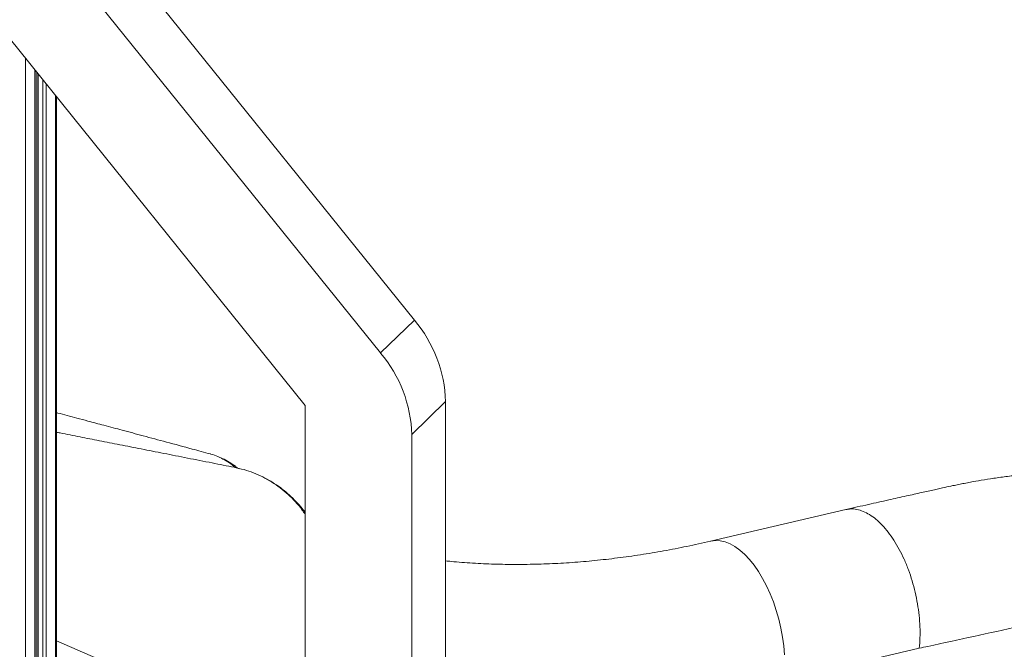
# Model space of a CAD drawing. Units: millimetres. Extents: x -7847 to 14555, y -3327 to 4950.
# Drawn here: x 13662 to 14070, y -1696 to -1435 of the extents above; entities that cross this region are included whole.
import ezdxf

# ---------------------------------------------------------------- set-up
doc = ezdxf.new("R2010")
doc.units = ezdxf.units.MM

msp = doc.modelspace()

# ---------------------------------------------------------------- linework, layer by layer
at = {"color": 7, "linetype": 'Continuous', "lineweight": 15}
for p, q in [((13679.53, -1378.05), (13825.77, -1559.54)), ((13665.53, -1391.72), (13811.77, -1573.2)), ((13780.5, -1595.01), (13634.26, -1413.53)), ((13668.48, -2699.81), (13668.48, -1455.99)), ((13669.26, -1456.96), (13669.26, -2694.74)), ((13677.39, -2690.73), (13677.39, -1467.05)), ((13825.77, -1559.54), (13811.77, -1573.2)), ((13780.5, -2272.65), (13780.5, -1595.01)), ((13838.72, -1593.36), (13824.72, -1607.03)), ((13838.72, -1593.36), (13838.72, -2272.56)), ((13824.72, -1607.03), (13824.72, -2284.05)), ((13753.46, -1621.15), (13751.27, -1620.68)), ((14004.67, -1638.08), (13948.62, -1651.19)), ((13979.07, -1708.68), (14035.12, -1695.57))]:
    msp.add_line(p, q, dxfattribs=at)
at = {"color": 8, "linetype": 'Continuous', "lineweight": 15}
for p, q in [((13664.47, -1451.02), (13664.47, -2703.85)), ((13668.36, -1455.85), (13668.36, -2700.05)), ((13669.79, -1457.63), (13669.79, -2695.2)), ((13671.68, -1459.96), (13671.68, -2695.71)), ((13673.03, -1461.64), (13673.03, -2695.49)), ((13676.92, -1466.47), (13676.92, -2691.69)), ((13677.39, -1692.48), (13750.8, -1724.4))]:
    msp.add_line(p, q, dxfattribs=at)
at = {"color": 8, "linetype": 'Continuous', "lineweight": 15, "flags": 128}
msp.add_lwpolyline([(13979.28, -1698.27), (13978.96, -1694.61), (13978.46, -1690.92), (13977.77, -1687.21), (13976.9, -1683.53), (13975.86, -1679.91), (13974.66, -1676.39), (13973.31, -1672.98), (13971.82, -1669.73), (13970.2, -1666.66), (13968.47, -1663.8), (13966.64, -1661.18), (13964.74, -1658.81), (13962.77, -1656.72), (13960.76, -1654.93), (13958.72, -1653.46), (13956.67, -1652.31), (13954.63, -1651.5), (13952.62, -1651.04), (13950.66, -1650.92), (13948.75, -1651.16), (13948.62, -1651.19)], dxfattribs=at)
at = {"color": 7, "linetype": 'Continuous', "lineweight": 15}
for centre in [(13783.77, -1595.01), (13769.77, -1608.68)]:
    msp.add_arc(centre, 54.98, 1.7187, 40.1858, dxfattribs=at)
for points, knots in [([(13741.17, -1615.05), (13738.65, -1614.37), (13732.55, -1612.71), (13723.26, -1610.19), (13713.61, -1607.6), (13704.97, -1605.28), (13697.33, -1603.24), (13691.06, -1601.57), (13686, -1600.23), (13681.83, -1599.13), (13679.03, -1598.38), (13677.55, -1597.99), (13677.39, -1597.95)], [0, 0, 0, 0, 0.116764, 0.282385, 0.432896, 0.568303, 0.688613, 0.793831, 0.865918, 0.929194, 0.992249, 1, 1, 1, 1]), ([(13751.16, -1620.58), (13748.08, -1619.98), (13741.58, -1618.7), (13731.82, -1616.78), (13722.01, -1614.84), (13712.66, -1613), (13703.76, -1611.25), (13695.3, -1609.59), (13687.06, -1607.96), (13681.14, -1606.8), (13677.88, -1606.16), (13677.39, -1606.06)], [0, 0, 0, 0, 0.125287, 0.264396, 0.397354, 0.524162, 0.64482, 0.759326, 0.867681, 0.979767, 1, 1, 1, 1]), ([(13752.57, -1620.96), (13752.23, -1620.67), (13751.08, -1619.71), (13748.93, -1618.36), (13746.69, -1617.12), (13745.28, -1616.57), (13744.85, -1616.4)], [0, 0, 0, 0, 0.146487, 0.49545, 0.845027, 1, 1, 1, 1]), ([(13780.5, -1639.4), (13780.09, -1638.81), (13778.91, -1637.16), (13776.71, -1634.68), (13773.95, -1631.97), (13771, -1629.52), (13767.85, -1627.33), (13765.27, -1625.76), (13763.69, -1625.01), (13763.27, -1624.81)], [0, 0, 0, 0, 0.0933467, 0.2645895, 0.4332514, 0.600354, 0.7688565, 0.9386277, 1, 1, 1, 1]), ([(14383.21, -1850.22), (14382.79, -1849.56), (14381.68, -1847.81), (14379.73, -1844.66), (14377.3, -1840.69), (14374.71, -1836.38), (14372.16, -1832.05), (14369.72, -1827.87), (14366.98, -1823.12), (14363.98, -1817.87), (14360.7, -1812.09), (14356.6, -1804.82), (14351.71, -1796.1), (14346.13, -1786.15), (14340.96, -1777.01), (14336.73, -1769.69), (14333.41, -1764.05), (14330.91, -1759.88), (14328.44, -1755.81), (14325.78, -1751.51), (14322.56, -1746.42), (14318.77, -1740.61), (14314.32, -1734.06), (14310.03, -1728.06), (14305.94, -1722.61), (14302.47, -1718.17), (14299.3, -1714.27), (14296.9, -1711.41), (14295.18, -1709.41), (14293.75, -1707.77), (14292.09, -1705.9), (14290, -1703.59), (14286.56, -1699.88), (14281.82, -1695.01), (14276.53, -1689.91), (14271.78, -1685.58), (14267.65, -1681.98), (14263.64, -1678.64), (14259.99, -1675.73), (14257.09, -1673.49), (14254.89, -1671.85), (14253.19, -1670.6), (14251.49, -1669.37), (14249.55, -1667.99), (14246.54, -1665.91), (14242.34, -1663.11), (14236.93, -1659.71), (14231.07, -1656.24), (14224.88, -1652.81), (14218.92, -1649.74), (14213.63, -1647.17), (14209.34, -1645.2), (14205.55, -1643.53), (14201.73, -1641.91), (14197.45, -1640.17), (14192.62, -1638.31), (14187.54, -1636.47), (14182.28, -1634.68), (14176.87, -1632.97), (14171.36, -1631.37), (14166.14, -1629.97), (14161.6, -1628.86), (14157.92, -1628.02), (14154.76, -1627.35), (14151.82, -1626.76), (14148.78, -1626.19), (14145.5, -1625.61), (14141.85, -1625.02), (14137.66, -1624.42), (14132.86, -1623.81), (14127.48, -1623.25), (14122.26, -1622.83), (14117.6, -1622.55), (14113.89, -1622.38), (14110.77, -1622.29), (14108.09, -1622.24), (14105.26, -1622.22), (14101.93, -1622.23), (14097.91, -1622.3), (14093.36, -1622.46), (14088.36, -1622.73), (14083, -1623.12), (14077.46, -1623.65), (14071.77, -1624.31), (14066.21, -1625.08), (14061.08, -1625.89), (14056.99, -1626.61), (14053.87, -1627.21), (14051.43, -1627.69), (14048.78, -1628.24), (14045.45, -1628.98), (14041.12, -1629.93), (14035.79, -1631.12), (14029.45, -1632.53), (14022.12, -1634.17), (14013.78, -1636.04), (14007.89, -1637.36), (14004.78, -1638.06)], [0, 0, 0, 0, 0.004655, 0.012401, 0.021881, 0.03198, 0.041686, 0.051002, 0.059926, 0.073157, 0.085635, 0.097823, 0.120289, 0.141492, 0.161209, 0.17881, 0.188737, 0.197792, 0.20608, 0.215346, 0.226168, 0.239934, 0.254491, 0.271126, 0.282032, 0.293645, 0.303688, 0.311221, 0.315454, 0.319124, 0.324027, 0.330192, 0.337617, 0.354107, 0.370973, 0.382093, 0.393371, 0.404613, 0.414411, 0.422483, 0.42761, 0.431686, 0.435895, 0.440929, 0.44679, 0.459283, 0.473304, 0.488113, 0.503696, 0.519805, 0.532442, 0.542877, 0.551343, 0.560243, 0.570745, 0.582427, 0.595092, 0.607154, 0.619917, 0.633359, 0.645856, 0.656324, 0.664784, 0.671269, 0.677977, 0.684907, 0.692062, 0.700236, 0.709645, 0.720396, 0.732463, 0.745596, 0.755112, 0.763263, 0.770069, 0.775557, 0.780851, 0.788648, 0.797416, 0.807113, 0.818347, 0.829921, 0.841838, 0.854101, 0.866471, 0.877503, 0.886971, 0.892672, 0.897612, 0.902692, 0.909939, 0.919417, 0.931115, 0.945024, 0.96114, 0.979463, 1, 1, 1, 1]), ([(14004.68, -1638.13), (14005.35, -1637.99), (14006.83, -1637.7), (14009.25, -1637.95), (14011.87, -1638.73), (14014.53, -1640.11), (14017.18, -1642.03), (14019.77, -1644.48), (14022.27, -1647.41), (14024.65, -1650.78), (14026.87, -1654.55), (14028.89, -1658.66), (14030.68, -1663.04), (14032.22, -1667.62), (14033.49, -1672.35), (14034.46, -1677.15), (14035.12, -1681.95), (14035.46, -1686.67), (14035.5, -1691.26), (14035.25, -1694.14), (14035.12, -1695.57)], [0, 0, 0, 0, 0.04633, 0.102428, 0.158526, 0.214625, 0.270723, 0.326821, 0.38292, 0.439018, 0.495116, 0.551214, 0.607312, 0.66341, 0.719509, 0.775607, 0.831705, 0.887803, 0.943902, 1, 1, 1, 1]), ([(13948.62, -1651.19), (13946.95, -1651.57), (13942.05, -1652.7), (13933.94, -1654.37), (13924.32, -1656.11), (13914.75, -1657.57), (13905.25, -1658.77), (13895.82, -1659.7), (13886.47, -1660.37), (13877.19, -1660.76), (13868.01, -1660.88), (13858.91, -1660.75), (13849.92, -1660.32), (13843.19, -1659.85), (13839.5, -1659.44), (13838.72, -1659.36)], [0, 0, 0, 0, 0.043476, 0.128017, 0.212579, 0.297191, 0.381865, 0.466611, 0.55144, 0.636366, 0.7214, 0.806556, 0.89185, 0.977296, 1, 1, 1, 1]), ([(14075.27, -1686.19), (14077.28, -1685.73), (14081.29, -1684.81), (14085.93, -1684.14), (14088.61, -1683.63), (14089.28, -1683.66), (14089.29, -1683.67), (14089.3, -1683.67), (14089.3, -1683.67), (14089.3, -1683.68), (14089.3, -1683.68), (14089.29, -1683.69), (14089.28, -1683.7), (14089.21, -1683.73), (14088.95, -1683.81), (14087.92, -1684.07), (14083.82, -1684.97), (14067.23, -1688.61), (14050.22, -1692.3), (14036.33, -1695.31), (14035.12, -1695.57)], [0, 0, 0, 0, 0.088016, 0.176021, 0.205604, 0.206531, 0.206609, 0.20671, 0.206747, 0.206785, 0.206819, 0.206874, 0.207015, 0.207558, 0.20971, 0.218291, 0.252593, 0.389777, 0.946996, 1, 1, 1, 1])]:
    msp.add_open_spline(points, degree=3, knots=knots, dxfattribs=at)
at = {"color": 8, "linetype": 'Continuous', "lineweight": 15}
for points, knots in [([(13751.43, -1620.71), (13750.88, -1620.22), (13749.52, -1619.01), (13747.14, -1617.47), (13744.36, -1616.11), (13742.36, -1615.32), (13741.26, -1615.09), (13741.17, -1615.07)], [0, 0, 0, 0, 0.184671, 0.45363, 0.715251, 0.97687, 1, 1, 1, 1]), ([(13780.5, -1640.09), (13780.06, -1639.43), (13778.8, -1637.56), (13776.42, -1634.79), (13773.42, -1631.77), (13770.16, -1629.06), (13766.65, -1626.63), (13762.94, -1624.55), (13759.09, -1622.84), (13755.18, -1621.48), (13752.49, -1620.89), (13751.16, -1620.59)], [0, 0, 0, 0, 0.064303, 0.183486, 0.29953, 0.415575, 0.535, 0.654422, 0.770364, 0.886307, 1, 1, 1, 1])]:
    msp.add_open_spline(points, degree=3, knots=knots, dxfattribs=at)

doc.saveas('drawing.dxf')
